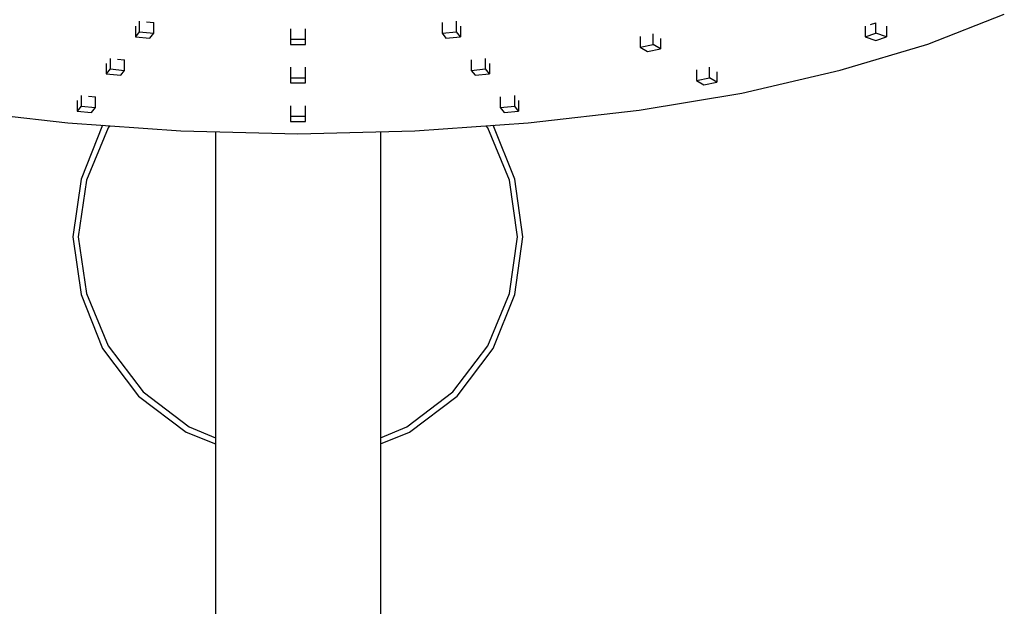
# Model space of a CAD drawing. Extents: x -0.19 to 0.19, y -0.89 to 0.89.
# Drawn here: x -0.08 to 0.06, y 0.67 to 0.75 of the extents above; entities that cross this region are included whole.
import ezdxf

# ---------------------------------------------------------------- set-up
doc = ezdxf.new("R2010")
doc.units = 0
doc.header["$MEASUREMENT"] = 0

msp = doc.modelspace()

# ---------------------------------------------------------------- linework, layer by layer
at = {"linetype": 'Continuous'}
for p, q in [((0.046, 0.745199), (0.0562, 0.749199)), ((-0.059671, 0.747588), (-0.059671, 0.746179)), ((-0.059154, 0.748249), (-0.059154, 0.746839)), ((-0.058167, 0.748158), (-0.057222, 0.748072)), ((-0.057222, 0.746659), (-0.057222, 0.748072)), ((-0.039, 0.747251), (-0.039, 0.745839)), ((-0.037, 0.745839), (-0.037, 0.747251)), ((-0.018778, 0.748072), (-0.018778, 0.746659)), ((-0.016846, 0.746839), (-0.016846, 0.748249)), ((-0.016329, 0.747588), (-0.016329, 0.746179)), ((0.03766, 0.747567), (0.03766, 0.746159)), ((0.038368, 0.747809), (0.039075, 0.748051)), ((0.039075, 0.746639), (0.039075, 0.748051)), ((0.040489, 0.747567), (0.040489, 0.746159)), ((-0.059154, 0.746839), (-0.059671, 0.746179)), ((-0.059671, 0.746179), (-0.05774, 0.745999)), ((-0.059154, 0.746839), (-0.057222, 0.746659)), ((-0.05774, 0.745999), (-0.057222, 0.746659)), ((-0.039, 0.745839), (-0.037, 0.745839)), ((-0.039, 0.745839), (-0.039, 0.745159)), ((-0.037, 0.745159), (-0.037, 0.745839)), ((-0.018778, 0.746659), (-0.016846, 0.746839)), ((-0.018778, 0.746659), (-0.01826, 0.745999)), ((-0.01826, 0.745999), (-0.016329, 0.746179)), ((-0.016329, 0.746179), (-0.016846, 0.746839)), ((0.007634, 0.746207), (0.007634, 0.744799)), ((0.009366, 0.745139), (0.009366, 0.746548)), ((0.010366, 0.745956), (0.010366, 0.744549)), ((0.03766, 0.746159), (0.039075, 0.746639)), ((0.03766, 0.746159), (0.039075, 0.745669)), ((0.040489, 0.746159), (0.039075, 0.746639)), ((0.039075, 0.745669), (0.040489, 0.746159)), ((-0.039, 0.745159), (-0.037, 0.745159)), ((0.007634, 0.744799), (0.009366, 0.745139)), ((0.007634, 0.744799), (0.008634, 0.744209)), ((0.008634, 0.744209), (0.010366, 0.744549)), ((0.010366, 0.744549), (0.009366, 0.745139)), ((0.0343, 0.741709), (0.046, 0.745199)), ((-0.063036, 0.743293), (-0.063036, 0.741879)), ((-0.062046, 0.743202), (-0.061104, 0.743115)), ((-0.012964, 0.741879), (-0.012964, 0.743293)), ((-0.063554, 0.742632), (-0.063554, 0.741219)), ((-0.063036, 0.741879), (-0.063554, 0.741219)), ((-0.063036, 0.741879), (-0.061104, 0.741699)), ((-0.061104, 0.741699), (-0.061104, 0.743115)), ((-0.039, 0.742121), (-0.039, 0.740709)), ((-0.037, 0.740709), (-0.037, 0.742121)), ((-0.014896, 0.743115), (-0.014896, 0.741699)), ((-0.014896, 0.741699), (-0.012964, 0.741879)), ((-0.012446, 0.741219), (-0.012964, 0.741879)), ((-0.012446, 0.742632), (-0.012446, 0.741219)), ((0.016866, 0.740699), (0.016866, 0.742105)), ((-0.063554, 0.741219), (-0.061622, 0.741039)), ((-0.061622, 0.741039), (-0.061104, 0.741699)), ((-0.039, 0.740709), (-0.037, 0.740709)), ((-0.039, 0.740709), (-0.039, 0.740019)), ((-0.037, 0.740019), (-0.037, 0.740709)), ((-0.014896, 0.741699), (-0.014378, 0.741039)), ((-0.014378, 0.741039), (-0.012446, 0.741219)), ((0.015134, 0.741763), (0.015134, 0.740359)), ((0.015134, 0.740359), (0.016866, 0.740699)), ((0.017866, 0.740109), (0.016866, 0.740699)), ((0.017866, 0.741512), (0.017866, 0.740109)), ((0.0212, 0.738659), (0.0343, 0.741709)), ((-0.039, 0.740019), (-0.037, 0.740019)), ((0.015134, 0.740359), (0.016134, 0.739759)), ((0.016134, 0.739759), (0.017866, 0.740109)), ((-0.066918, 0.738338), (-0.066918, 0.736929)), ((-0.065924, 0.738247), (-0.064987, 0.738161)), ((-0.064987, 0.736749), (-0.064987, 0.738161)), ((-0.011013, 0.738161), (-0.011013, 0.736749)), ((-0.009082, 0.736929), (-0.009082, 0.738338)), ((0.0075, 0.736409), (0.0212, 0.738659)), ((-0.067436, 0.737676), (-0.067436, 0.736269)), ((-0.066918, 0.736929), (-0.067436, 0.736269)), ((-0.066918, 0.736929), (-0.064987, 0.736749)), ((-0.065504, 0.736089), (-0.064987, 0.736749)), ((-0.039, 0.736991), (-0.039, 0.735579)), ((-0.037, 0.735579), (-0.037, 0.736991)), ((-0.011013, 0.736749), (-0.009082, 0.736929)), ((-0.011013, 0.736749), (-0.010496, 0.736089)), ((-0.008564, 0.736269), (-0.009082, 0.736929)), ((-0.008564, 0.737676), (-0.008564, 0.736269)), ((-0.0835, 0.736409), (-0.0687, 0.734699)), ((-0.067436, 0.736269), (-0.065504, 0.736089)), ((-0.039, 0.735579), (-0.037, 0.735579)), ((-0.039, 0.735579), (-0.039, 0.734889)), ((-0.037, 0.734889), (-0.037, 0.735579)), ((-0.010496, 0.736089), (-0.008564, 0.736269)), ((-0.0073, 0.734699), (0.0075, 0.736409)), ((-0.0687, 0.734699), (-0.0536, 0.733639)), ((-0.06404, 0.734379), (-0.06692, 0.727179)), ((-0.06332, 0.734019), (-0.0662, 0.727059)), ((-0.063101, 0.734306), (-0.06332, 0.734019)), ((-0.039, 0.734889), (-0.037, 0.734889)), ((-0.0224, 0.733639), (-0.0073, 0.734699)), ((-0.01268, 0.734019), (-0.012899, 0.734306)), ((-0.0098, 0.727059), (-0.01268, 0.734019)), ((-0.00908, 0.727179), (-0.011957, 0.734372)), ((-0.0536, 0.733639), (-0.038, 0.733229)), ((-0.049, 0.733518), (-0.049, 0.447201)), ((-0.038, 0.733229), (-0.0224, 0.733639)), ((-0.027, 0.733518), (-0.027, 0.453748)), ((-0.06692, 0.727179), (-0.068, 0.719499)), ((-0.0662, 0.727059), (-0.06728, 0.719499)), ((-0.00872, 0.719499), (-0.0098, 0.727059)), ((-0.008, 0.719499), (-0.00908, 0.727179)), ((-0.068, 0.719499), (-0.06692, 0.711819)), ((-0.06728, 0.719499), (-0.0662, 0.711939)), ((-0.0098, 0.711939), (-0.00872, 0.719499)), ((-0.00908, 0.711819), (-0.008, 0.719499)), ((-0.06692, 0.711819), (-0.06404, 0.704619)), ((-0.0662, 0.711939), (-0.06332, 0.704979)), ((-0.01268, 0.704979), (-0.0098, 0.711939)), ((-0.01196, 0.704619), (-0.00908, 0.711819)), ((-0.06404, 0.704619), (-0.05924, 0.698259)), ((-0.06332, 0.704979), (-0.05864, 0.698859)), ((-0.01736, 0.698859), (-0.01268, 0.704979)), ((-0.01676, 0.698259), (-0.01196, 0.704619)), ((-0.05864, 0.698859), (-0.05252, 0.694179)), ((-0.02348, 0.694179), (-0.01736, 0.698859)), ((-0.05924, 0.698259), (-0.05288, 0.693459)), ((-0.02312, 0.693459), (-0.01676, 0.698259)), ((-0.05288, 0.693459), (-0.049, 0.691907)), ((-0.05252, 0.694179), (-0.049, 0.692722)), ((-0.027, 0.692722), (-0.02348, 0.694179)), ((-0.027, 0.691907), (-0.02312, 0.693459))]:
    msp.add_line(p, q, dxfattribs=at)

doc.saveas('drawing.dxf')
